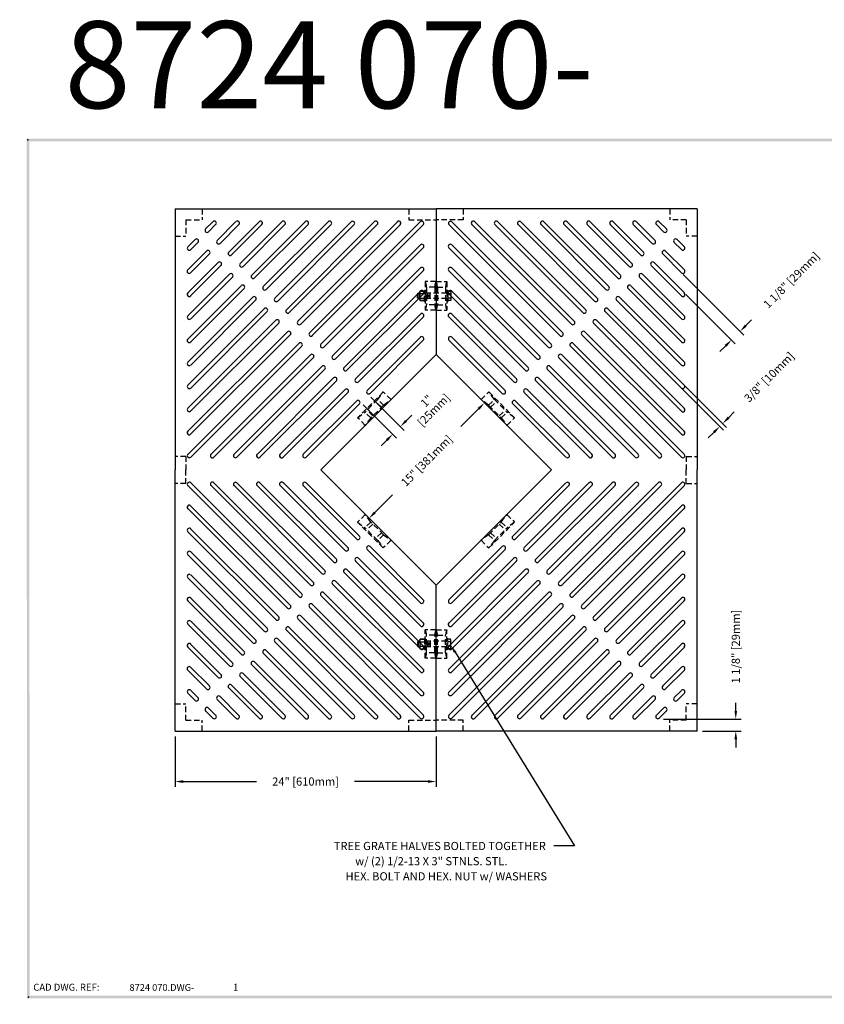
# Model space of a CAD drawing. Extents: x 0 to 127, y 0 to 91.
# Drawn here: x 0 to 74, y 0 to 91 of the extents above; entities that cross this region are included whole.
import ezdxf
from ezdxf.enums import TextEntityAlignment as Align

# ---------------------------------------------------------------- set-up
doc = ezdxf.new("R2010")
doc.units = 0
doc.header["$LTSCALE"] = 2
doc.header["$MEASUREMENT"] = 0
doc.linetypes.add('HIDDEN', pattern=[0.375, 0.25, -0.125])
doc.layers.get('0').update_dxf_attribs({"color": 4, "linetype": 'CONTINUOUS'})
for name, color, linetype in [('BDR', 7, 'CONTINUOUS'), ('DIMS', 1, 'CONTINUOUS'), ('HIDDEN', 5, 'HIDDEN'), ('TOP', 3, 'CONTINUOUS')]:
    doc.layers.add(name, color=color, linetype=linetype)
doc.styles.add('SIMPLEX', font='simplex')

# ---------------------------------------------------------------- blocks, each defined once
blk = doc.blocks.new('DNAME2', base_point=(9.99, 1.233))
at = {"style": 'SIMPLEX'}
blk.add_attdef('DNAME2', (10.116, 1.233), '', height=0.625, dxfattribs=at)
blk = doc.blocks.new('DNAME1', base_point=(2.983, 82.144))
at = {"style": 'SIMPLEX'}
blk.add_attdef('DNAME1', (4.13, 82.375), '', height=8, dxfattribs=at)
blk = doc.blocks.new('1INBOLTS', base_point=(35.25, 38.375))
for p, q in [((34.563, 39.125), (34.629, 39.241)), ((34.563, 39.125), (34.563, 37.625)), ((34.629, 39.241), (35.125, 39.241)), ((35.125, 39.241), (34.629, 39.241)), ((34.629, 38.789), (35.125, 38.789)), ((35.125, 39.375), (35.125, 37.375)), ((35.125, 39.375), (35.25, 39.375)), ((35.25, 39.375), (35.25, 37.375)), ((34.563, 37.625), (34.629, 37.509)), ((34.629, 37.961), (35.125, 37.961)), ((34.629, 37.509), (35.125, 37.509)), ((35.25, 37.375), (35.125, 37.375))]:
    blk.add_line(p, q)
for centre, radius, start, end in [((34.978, 39.015), 0.416, 147.059, 212.941), ((35.877, 38.375), 1.314, 161.649, 198.351), ((34.978, 37.735), 0.416, 147.059, 212.941)]:
    blk.add_arc(centre, radius, start, end)

msp = doc.modelspace()

# ---------------------------------------------------------------- linework, layer by layer
at = {"layer": 'BDR'}
for p in [(0.752, 79.46), (0.798, 0.667)]:
    msp.add_point(p, dxfattribs=at)
for points in [[(0.632, 79.58), (0.872, 79.34), (127.219, 79.566), (126.979, 79.326)], [(0.678, 0.547), (0.918, 0.787), (0.632, 79.58), (0.872, 79.34)], [(127.21, 0.547), (126.97, 0.787), (0.678, 0.547), (0.918, 0.787)]]:
    msp.add_trace(points, dxfattribs=at)
at = {"layer": 'DIMS'}
for p, q in [((60.992, 67.102), (66.581, 61.513)), ((61.248, 65.255), (65.786, 60.718)), ((66.758, 62.397), (67.288, 62.927)), ((64.902, 60.541), (64.371, 60.01)), ((60.897, 56.59), (64.715, 52.773)), ((61.178, 56.84), (64.98, 53.038)), ((32.295, 55.812), (35.349, 52.758)), ((31.588, 55.105), (34.642, 52.051)), ((42.194, 54.752), (40.556, 53.114)), ((65.157, 53.922), (65.687, 54.452)), ((35.526, 53.642), (36.057, 54.172)), ((63.831, 52.596), (63.301, 52.066)), ((33.758, 51.874), (33.228, 51.344)), ((32.647, 45.207), (34.284, 46.844)), ((40.025, 32.366), (51.008, 14.554)), ((65.831, 26.975), (65.831, 27.725)), ((59.177, 26.225), (66.331, 26.225)), ((14.279, 24.622), (14.279, 19.98)), ((38.279, 24.622), (38.279, 19.98)), ((62.779, 25.122), (66.331, 25.122)), ((65.831, 24.372), (65.831, 23.622)), ((15.029, 20.48), (21.773, 20.48)), ((37.529, 20.48), (30.785, 20.48)), ((51.008, 14.554), (49.09, 14.554))]:
    msp.add_line(p, q, dxfattribs=at)
for points in [[(66.67, 62.485), (66.846, 62.309), (66.228, 61.867)], [(64.813, 60.629), (64.99, 60.452), (65.432, 61.071)], [(42.105, 54.84), (42.282, 54.663), (42.724, 55.282)], [(35.438, 53.73), (35.615, 53.553), (34.996, 53.111)], [(65.068, 54.01), (65.245, 53.833), (64.627, 53.391)], [(63.743, 52.684), (63.919, 52.508), (64.361, 53.126)], [(33.67, 51.962), (33.847, 51.786), (34.289, 52.404)], [(32.558, 45.295), (32.735, 45.118), (32.116, 44.676)], [(39.919, 32.3), (40.131, 32.432), (39.631, 33.004)], [(65.706, 26.975), (65.956, 26.975), (65.831, 26.225)], [(65.706, 24.372), (65.956, 24.372), (65.831, 25.122)], [(15.029, 20.605), (15.029, 20.355), (14.279, 20.48)], [(37.529, 20.605), (37.529, 20.355), (38.279, 20.48)]]:
    msp.add_solid(points, dxfattribs=at)
at = {"layer": 'HIDDEN'}
for p, q in [((16.779, 73.122), (16.779, 72.122)), ((35.779, 73.122), (35.779, 72.122)), ((40.779, 73.122), (40.779, 72.122)), ((59.779, 73.122), (59.779, 72.122)), ((15.279, 72.122), (15.279, 70.622)), ((15.279, 72.122), (16.779, 72.122)), ((35.779, 72.122), (38.279, 72.122)), ((40.779, 72.122), (38.279, 72.122)), ((61.279, 72.122), (59.779, 72.122)), ((61.279, 72.122), (61.279, 70.622)), ((14.279, 70.622), (15.279, 70.622)), ((62.279, 70.622), (61.279, 70.622)), ((37.279, 66.435), (37.279, 63.81)), ((38.279, 66.435), (37.279, 66.435)), ((38.279, 66.435), (39.279, 66.435)), ((39.279, 66.435), (39.279, 63.81)), ((36.584, 65.312), (36.646, 65.375)), ((36.584, 64.937), (36.584, 65.312)), ((36.646, 64.875), (36.646, 65.375)), ((36.646, 65.375), (36.771, 65.375)), ((36.678, 65.312), (36.74, 65.312)), ((36.771, 65.5), (36.805, 65.558)), ((36.771, 64.75), (36.771, 65.5)), ((36.805, 65.558), (37.209, 65.558)), ((36.805, 65.332), (37.209, 65.332)), ((37.209, 64.625), (37.209, 65.625)), ((37.271, 65.625), (37.209, 65.625)), ((37.271, 64.625), (37.271, 65.625)), ((37.659, 65.371), (37.279, 65.371)), ((37.371, 64.996), (37.371, 65.246)), ((38.154, 65.935), (37.404, 65.935)), ((37.404, 65.935), (37.404, 64.31)), ((37.496, 64.871), (37.496, 65.371)), ((37.621, 64.996), (37.621, 65.246)), ((39.288, 65.371), (37.659, 65.371)), ((37.746, 64.871), (37.746, 65.371)), ((38.154, 65.935), (38.154, 64.31)), ((38.404, 65.935), (39.154, 65.935)), ((38.404, 65.935), (38.404, 64.31)), ((39.154, 65.935), (39.154, 64.31)), ((36.646, 64.875), (36.584, 64.937)), ((36.771, 64.875), (36.646, 64.875)), ((36.678, 64.937), (36.74, 64.937)), ((36.771, 64.75), (36.805, 64.692)), ((36.805, 64.918), (37.209, 64.918)), ((36.805, 64.692), (37.209, 64.692)), ((37.209, 64.692), (36.805, 64.692)), ((37.209, 64.625), (37.271, 64.625)), ((37.659, 64.871), (37.279, 64.871)), ((38.154, 64.31), (37.404, 64.31)), ((39.288, 64.871), (37.659, 64.871)), ((38.404, 64.31), (39.154, 64.31)), ((38.279, 63.81), (37.279, 63.81)), ((38.279, 63.81), (39.279, 63.81)), ((33.429, 56.293), (31.06, 53.924)), ((32.916, 55.604), (33.429, 56.293)), ((34.136, 55.586), (33.429, 56.293)), ((42.422, 55.586), (43.129, 56.293)), ((43.642, 55.604), (43.129, 56.293)), ((43.129, 56.293), (45.498, 53.924)), ((32.916, 55.604), (31.75, 54.437)), ((33.261, 54.888), (32.731, 55.418)), ((33.447, 55.073), (32.916, 55.604)), ((33.447, 55.073), (34.136, 55.586)), ((43.111, 55.073), (42.422, 55.586)), ((43.111, 55.073), (43.642, 55.604)), ((43.297, 54.888), (43.827, 55.418)), ((43.642, 55.604), (44.808, 54.437)), ((31.06, 53.924), (31.75, 54.437)), ((32.28, 53.907), (31.75, 54.437)), ((32.466, 54.092), (31.935, 54.623)), ((33.447, 55.073), (32.28, 53.907)), ((43.111, 55.073), (44.278, 53.907)), ((44.092, 54.092), (44.623, 54.623)), ((44.278, 53.907), (44.808, 54.437)), ((45.498, 53.924), (44.808, 54.437)), ((31.767, 53.217), (31.06, 53.924)), ((32.28, 53.907), (31.767, 53.217)), ((44.278, 53.907), (44.791, 53.217)), ((44.791, 53.217), (45.498, 53.924)), ((15.279, 50.372), (14.279, 50.372)), ((15.279, 50.372), (15.279, 49.122)), ((61.279, 50.372), (62.279, 50.372)), ((61.279, 50.372), (61.279, 49.122)), ((15.279, 47.872), (15.279, 49.122)), ((61.279, 47.872), (61.279, 49.122)), ((15.279, 47.872), (14.279, 47.872)), ((61.279, 47.872), (62.279, 47.872)), ((31.767, 45.028), (31.06, 44.32)), ((32.28, 44.338), (31.767, 45.028)), ((44.278, 44.338), (44.791, 45.028)), ((44.791, 45.028), (45.498, 44.32)), ((33.429, 41.951), (31.06, 44.32)), ((31.06, 44.32), (31.75, 43.808)), ((32.28, 44.338), (31.75, 43.808)), ((32.916, 42.641), (31.75, 43.808)), ((32.466, 44.152), (31.935, 43.622)), ((33.447, 43.171), (32.28, 44.338)), ((43.111, 43.171), (44.278, 44.338)), ((43.129, 41.951), (45.498, 44.32)), ((43.642, 42.641), (44.808, 43.808)), ((44.092, 44.152), (44.623, 43.622)), ((44.278, 44.338), (44.808, 43.808)), ((45.498, 44.32), (44.808, 43.808)), ((33.261, 43.357), (32.731, 42.827)), ((33.447, 43.171), (32.916, 42.641)), ((32.916, 42.641), (33.429, 41.951)), ((34.136, 42.659), (33.429, 41.951)), ((33.447, 43.171), (34.136, 42.659)), ((43.111, 43.171), (42.422, 42.659)), ((42.422, 42.659), (43.129, 41.951)), ((43.111, 43.171), (43.642, 42.641)), ((43.642, 42.641), (43.129, 41.951)), ((43.297, 43.357), (43.827, 42.827)), ((38.279, 34.435), (37.279, 34.435)), ((37.279, 31.81), (37.279, 34.435)), ((38.279, 34.435), (39.279, 34.435)), ((39.279, 31.81), (39.279, 34.435)), ((36.771, 33.495), (36.805, 33.553)), ((36.771, 33.495), (36.771, 32.745)), ((36.805, 33.553), (37.209, 33.553)), ((37.209, 33.553), (36.805, 33.553)), ((37.209, 33.62), (37.209, 32.62)), ((37.209, 33.62), (37.271, 33.62)), ((37.271, 33.62), (37.271, 32.62)), ((38.154, 33.935), (37.404, 33.935)), ((37.404, 32.31), (37.404, 33.935)), ((38.154, 32.31), (38.154, 33.935)), ((38.404, 33.935), (39.154, 33.935)), ((38.404, 32.31), (38.404, 33.935)), ((39.154, 32.31), (39.154, 33.935)), ((36.646, 33.37), (36.584, 33.307)), ((36.584, 33.307), (36.584, 32.932)), ((36.584, 32.932), (36.646, 32.87)), ((36.646, 33.37), (36.646, 32.87)), ((36.771, 33.37), (36.646, 33.37)), ((36.646, 32.87), (36.771, 32.87)), ((36.678, 33.307), (36.74, 33.307)), ((36.678, 32.932), (36.74, 32.932)), ((36.771, 32.745), (36.805, 32.687)), ((36.805, 33.327), (37.209, 33.327)), ((36.805, 32.913), (37.209, 32.913)), ((36.805, 32.687), (37.209, 32.687)), ((37.271, 32.62), (37.209, 32.62)), ((37.659, 33.374), (37.279, 33.374)), ((37.659, 32.874), (37.279, 32.874)), ((37.371, 33.249), (37.371, 32.999)), ((37.496, 33.374), (37.496, 32.874)), ((37.621, 33.249), (37.621, 32.999)), ((39.288, 33.374), (37.659, 33.374)), ((39.288, 32.874), (37.659, 32.874)), ((37.746, 33.374), (37.746, 32.874)), ((38.279, 31.81), (37.279, 31.81)), ((38.154, 32.31), (37.404, 32.31)), ((38.279, 31.81), (39.279, 31.81)), ((38.404, 32.31), (39.154, 32.31)), ((14.279, 27.622), (15.279, 27.622)), ((15.279, 26.122), (15.279, 27.622)), ((62.279, 27.622), (61.279, 27.622)), ((61.279, 26.122), (61.279, 27.622)), ((15.279, 26.122), (16.779, 26.122)), ((16.779, 25.122), (16.779, 26.122)), ((35.779, 26.122), (38.279, 26.122)), ((35.779, 25.122), (35.779, 26.122)), ((40.779, 26.122), (38.279, 26.122)), ((40.779, 25.122), (40.779, 26.122)), ((59.779, 25.122), (59.779, 26.122)), ((61.279, 26.122), (59.779, 26.122))]:
    msp.add_line(p, q, dxfattribs=at)
for centre, radius, start, end in [((36.098, 65.874), 1.308, 2.671, 25.402), ((39.46, 65.874), 1.308, 154.598, 177.329), ((37.098, 65.874), 1.308, 2.671, 25.402), ((40.46, 65.874), 1.308, 154.598, 177.329), ((36.979, 65.445), 0.208, 147.059, 212.941), ((37.428, 65.125), 0.657, 161.649, 198.351), ((36.979, 64.805), 0.208, 147.059, 212.941), ((36.098, 64.371), 1.308, 334.598, 357.329), ((39.46, 64.371), 1.308, 182.671, 205.402), ((37.098, 64.371), 1.308, 334.598, 357.329), ((40.46, 64.371), 1.308, 182.671, 205.402), ((36.098, 33.874), 1.308, 2.671, 25.402), ((39.46, 33.874), 1.308, 154.598, 177.329), ((37.098, 33.874), 1.308, 2.671, 25.402), ((40.46, 33.874), 1.308, 154.598, 177.329), ((36.979, 33.44), 0.208, 147.059, 212.941), ((37.428, 33.12), 0.657, 161.649, 198.351), ((36.979, 32.8), 0.208, 147.059, 212.941), ((36.098, 32.371), 1.308, 334.598, 357.329), ((39.46, 32.371), 1.308, 182.671, 205.402), ((37.098, 32.371), 1.308, 334.598, 357.329), ((40.46, 32.371), 1.308, 182.671, 205.402)]:
    msp.add_arc(centre, radius, start, end, dxfattribs=at)
at = {"layer": 'TOP'}
for p, q in [((14.279, 73.122), (38.279, 73.122)), ((14.279, 73.122), (14.279, 49.122)), ((38.279, 73.122), (38.279, 59.728)), ((62.279, 73.122), (38.279, 73.122)), ((38.279, 73.122), (38.279, 59.728)), ((62.279, 73.122), (62.279, 49.122)), ((17.092, 71.28), (17.759, 71.947)), ((17.357, 71.015), (18.016, 71.674)), ((18.153, 70.22), (19.883, 71.95)), ((18.418, 69.954), (20.152, 71.688)), ((19.214, 69.159), (22, 71.945)), ((19.479, 68.894), (22.268, 71.684)), ((20.274, 68.098), (24.113, 71.937)), ((20.539, 67.833), (24.385, 71.679)), ((21.335, 67.038), (26.24, 71.943)), ((21.6, 66.772), (26.506, 71.678)), ((22.396, 65.977), (28.365, 71.946)), ((22.661, 65.712), (28.63, 71.681)), ((23.456, 64.916), (30.478, 71.938)), ((23.721, 64.651), (30.746, 71.676)), ((24.517, 63.856), (32.594, 71.933)), ((24.782, 63.591), (32.874, 71.683)), ((25.578, 62.795), (34.722, 71.94)), ((25.843, 62.53), (34.995, 71.682)), ((26.638, 61.734), (36.831, 71.927)), ((26.903, 61.469), (37.108, 71.674)), ((49.654, 61.469), (39.45, 71.674)), ((49.92, 61.734), (39.726, 71.927)), ((50.715, 62.53), (41.563, 71.682)), ((50.98, 62.795), (41.836, 71.94)), ((51.776, 63.591), (43.683, 71.683)), ((52.041, 63.856), (43.964, 71.933)), ((52.836, 64.651), (45.811, 71.676)), ((53.102, 64.916), (46.08, 71.938)), ((53.897, 65.712), (47.928, 71.681)), ((54.162, 65.977), (48.193, 71.946)), ((54.958, 66.772), (50.052, 71.678)), ((55.223, 67.038), (50.317, 71.943)), ((56.018, 67.833), (52.173, 71.679)), ((56.284, 68.098), (52.445, 71.937)), ((57.079, 68.894), (54.289, 71.684)), ((57.344, 69.159), (54.558, 71.945)), ((58.14, 69.954), (56.406, 71.688)), ((58.405, 70.22), (56.675, 71.95)), ((59.2, 71.015), (58.541, 71.674)), ((59.466, 71.28), (58.799, 71.947)), ((17.092, 71.015), (17.092, 71.015)), ((59.466, 71.015), (59.466, 71.015)), ((16.12, 70.308), (15.453, 69.642)), ((16.385, 70.043), (15.726, 69.384)), ((16.385, 70.308), (16.385, 70.308)), ((18.153, 69.954), (18.153, 69.954)), ((27.699, 60.674), (36.836, 69.811)), ((48.859, 60.674), (39.722, 69.811)), ((58.405, 69.954), (58.405, 69.954)), ((60.173, 70.308), (60.173, 70.308)), ((60.173, 70.043), (60.832, 69.384)), ((60.438, 70.308), (61.104, 69.642)), ((17.181, 69.247), (15.451, 67.517)), ((17.446, 68.982), (15.712, 67.248)), ((17.446, 69.247), (17.446, 69.247)), ((19.214, 68.894), (19.214, 68.894)), ((27.964, 60.409), (37.101, 69.546)), ((48.594, 60.409), (39.457, 69.546)), ((57.344, 68.894), (57.344, 68.894)), ((59.112, 69.247), (59.112, 69.247)), ((59.112, 68.982), (60.846, 67.248)), ((59.377, 69.247), (61.107, 67.517)), ((18.241, 68.187), (15.455, 65.401)), ((18.506, 67.922), (15.717, 65.132)), ((18.506, 68.187), (18.506, 68.187)), ((58.051, 68.187), (58.051, 68.187)), ((58.051, 67.922), (60.841, 65.132)), ((58.316, 68.187), (61.103, 65.401)), ((19.302, 67.126), (15.464, 63.288)), ((19.567, 67.126), (19.567, 67.126)), ((20.274, 67.833), (20.274, 67.833)), ((28.759, 59.613), (36.837, 67.69)), ((29.025, 59.348), (37.102, 67.425)), ((47.533, 59.348), (39.456, 67.425)), ((47.798, 59.613), (39.721, 67.69)), ((56.284, 67.833), (56.284, 67.833)), ((56.991, 67.126), (56.991, 67.126)), ((57.256, 67.126), (61.094, 63.288)), ((19.567, 66.861), (15.721, 63.015)), ((21.335, 66.772), (21.335, 66.772)), ((55.223, 66.772), (55.223, 66.772)), ((56.991, 66.861), (60.836, 63.015)), ((20.363, 66.065), (15.457, 61.16)), ((20.628, 65.8), (15.722, 60.895)), ((20.628, 66.065), (20.628, 66.065)), ((22.396, 65.712), (22.396, 65.712)), ((29.82, 58.552), (36.841, 65.574)), ((30.085, 58.287), (37.11, 65.312)), ((46.472, 58.287), (39.447, 65.312)), ((46.738, 58.552), (39.716, 65.574)), ((54.162, 65.712), (54.162, 65.712)), ((55.93, 66.065), (55.93, 66.065)), ((55.93, 65.8), (60.836, 60.895)), ((56.195, 66.065), (61.101, 61.16)), ((21.423, 65.005), (15.454, 59.036)), ((21.688, 64.74), (15.719, 58.771)), ((21.688, 65.005), (21.688, 65.005)), ((23.456, 64.651), (23.456, 64.651)), ((53.102, 64.651), (53.102, 64.651)), ((54.869, 65.005), (54.869, 65.005)), ((54.869, 64.74), (60.838, 58.771)), ((55.135, 65.005), (61.104, 59.036)), ((22.484, 63.944), (15.463, 56.923)), ((22.749, 63.679), (15.724, 56.654)), ((22.749, 63.944), (22.749, 63.944)), ((24.517, 63.591), (24.517, 63.591)), ((30.881, 57.492), (36.839, 63.45)), ((45.677, 57.492), (39.719, 63.45)), ((52.041, 63.591), (52.041, 63.591)), ((53.809, 63.944), (53.809, 63.944)), ((53.809, 63.679), (60.834, 56.654)), ((54.074, 63.944), (61.095, 56.923)), ((23.545, 62.883), (15.467, 54.806)), ((23.81, 62.618), (15.717, 54.526)), ((23.81, 62.883), (23.81, 62.883)), ((25.578, 62.53), (25.578, 62.53)), ((31.146, 57.227), (37.111, 63.192)), ((45.412, 57.227), (39.446, 63.192)), ((50.98, 62.53), (50.98, 62.53)), ((52.748, 62.883), (52.748, 62.883)), ((52.748, 62.618), (60.84, 54.526)), ((53.013, 62.883), (61.091, 54.806)), ((24.605, 61.823), (15.461, 52.678)), ((24.87, 61.558), (15.718, 52.406)), ((24.87, 61.823), (24.87, 61.823)), ((51.687, 61.823), (51.687, 61.823)), ((51.687, 61.558), (60.839, 52.406)), ((51.953, 61.823), (61.097, 52.678)), ((25.666, 60.762), (15.473, 50.569)), ((25.931, 60.762), (25.931, 60.762)), ((26.638, 61.469), (26.638, 61.469)), ((31.941, 56.431), (36.836, 61.325)), ((32.207, 56.166), (37.101, 61.06)), ((44.351, 56.166), (39.457, 61.06)), ((44.616, 56.431), (39.722, 61.325)), ((49.92, 61.469), (49.92, 61.469)), ((50.627, 60.762), (50.627, 60.762)), ((50.892, 60.762), (61.085, 50.569)), ((25.931, 60.497), (15.727, 50.293)), ((27.699, 60.409), (27.699, 60.409)), ((48.859, 60.409), (48.859, 60.409)), ((50.627, 60.497), (60.831, 50.293)), ((26.727, 59.701), (17.589, 50.564)), ((26.992, 59.436), (17.855, 50.299)), ((26.992, 59.701), (26.992, 59.701)), ((38.279, 59.728), (27.671, 49.122)), ((28.759, 59.348), (28.759, 59.348)), ((38.279, 59.728), (48.887, 49.122)), ((47.798, 59.348), (47.798, 59.348)), ((49.566, 59.701), (49.566, 59.701)), ((49.566, 59.436), (58.703, 50.299)), ((49.831, 59.701), (58.968, 50.564)), ((27.787, 58.641), (19.71, 50.563)), ((28.052, 58.376), (19.975, 50.298)), ((28.052, 58.641), (28.052, 58.641)), ((29.82, 58.287), (29.82, 58.287)), ((46.738, 58.287), (46.738, 58.287)), ((48.505, 58.641), (48.505, 58.641)), ((48.505, 58.376), (56.583, 50.298)), ((48.771, 58.641), (56.848, 50.563)), ((28.848, 57.58), (21.827, 50.559)), ((29.113, 57.315), (22.088, 50.29)), ((29.113, 57.58), (29.113, 57.58)), ((30.881, 57.227), (30.881, 57.227)), ((45.677, 57.227), (45.677, 57.227)), ((47.445, 57.58), (47.445, 57.58)), ((47.445, 57.315), (54.47, 50.29)), ((47.71, 57.58), (54.731, 50.559)), ((29.909, 56.519), (23.951, 50.562)), ((30.174, 56.254), (24.208, 50.289)), ((30.174, 56.519), (30.174, 56.519)), ((31.941, 56.166), (31.941, 56.166)), ((44.616, 56.166), (44.616, 56.166)), ((46.384, 56.519), (46.384, 56.519)), ((46.384, 56.254), (52.349, 50.289)), ((46.649, 56.519), (52.607, 50.562)), ((30.969, 55.459), (26.075, 50.564)), ((31.234, 55.459), (31.234, 55.459)), ((45.323, 55.459), (45.323, 55.459)), ((45.589, 55.459), (50.483, 50.564)), ((31.234, 55.194), (26.34, 50.299)), ((45.323, 55.194), (50.218, 50.299)), ((14.279, 25.122), (14.279, 49.122)), ((38.279, 38.517), (27.671, 49.122)), ((38.279, 38.517), (48.887, 49.122)), ((62.279, 25.122), (62.279, 49.122)), ((25.666, 37.483), (15.473, 47.676)), ((25.931, 37.748), (15.727, 47.952)), ((26.727, 38.543), (17.589, 47.681)), ((26.992, 38.809), (17.855, 47.946)), ((27.787, 39.604), (19.71, 47.681)), ((28.052, 39.869), (19.975, 47.947)), ((28.848, 40.665), (21.827, 47.686)), ((29.113, 40.93), (22.088, 47.955)), ((29.909, 41.725), (23.951, 47.683)), ((30.174, 41.991), (24.208, 47.956)), ((30.969, 42.786), (26.075, 47.68)), ((31.234, 43.051), (26.34, 47.946)), ((45.323, 43.051), (50.218, 47.946)), ((45.589, 42.786), (50.483, 47.68)), ((46.384, 41.991), (52.349, 47.956)), ((46.649, 41.725), (52.607, 47.683)), ((47.445, 40.93), (54.47, 47.955)), ((47.71, 40.665), (54.731, 47.686)), ((48.505, 39.869), (56.583, 47.947)), ((48.771, 39.604), (56.848, 47.681)), ((49.566, 38.809), (58.703, 47.946)), ((49.831, 38.543), (58.968, 47.681)), ((50.627, 37.748), (60.831, 47.952)), ((50.892, 37.483), (61.085, 47.676)), ((24.605, 36.422), (15.461, 45.567)), ((24.87, 36.687), (15.718, 45.839)), ((51.687, 36.687), (60.839, 45.839)), ((51.953, 36.422), (61.097, 45.567)), ((23.81, 35.627), (15.717, 43.719)), ((52.748, 35.627), (60.84, 43.719)), ((23.545, 35.361), (15.467, 43.439)), ((31.234, 42.786), (31.234, 42.786)), ((45.323, 42.786), (45.323, 42.786)), ((53.013, 35.361), (61.091, 43.439)), ((30.174, 41.725), (30.174, 41.725)), ((31.941, 42.079), (31.941, 42.079)), ((31.941, 41.814), (36.836, 36.919)), ((32.207, 42.079), (37.101, 37.185)), ((44.351, 42.079), (39.457, 37.185)), ((44.616, 41.814), (39.722, 36.919)), ((44.616, 42.079), (44.616, 42.079)), ((46.384, 41.725), (46.384, 41.725)), ((22.484, 34.301), (15.463, 41.322)), ((22.749, 34.566), (15.724, 41.591)), ((30.881, 41.018), (30.881, 41.018)), ((30.881, 40.753), (36.839, 34.795)), ((31.146, 41.018), (37.111, 35.053)), ((45.412, 41.018), (39.446, 35.053)), ((45.677, 40.753), (39.719, 34.795)), ((45.677, 41.018), (45.677, 41.018)), ((53.809, 34.566), (60.834, 41.591)), ((54.074, 34.301), (61.095, 41.322)), ((29.113, 40.665), (29.113, 40.665)), ((29.82, 39.958), (29.82, 39.958)), ((30.085, 39.958), (37.11, 32.933)), ((46.472, 39.958), (39.447, 32.933)), ((46.738, 39.958), (46.738, 39.958)), ((47.445, 40.665), (47.445, 40.665)), ((21.423, 33.24), (15.454, 39.209)), ((21.688, 33.505), (15.719, 39.474)), ((28.052, 39.604), (28.052, 39.604)), ((29.82, 39.692), (36.841, 32.671)), ((46.738, 39.692), (39.716, 32.671)), ((48.505, 39.604), (48.505, 39.604)), ((54.869, 33.505), (60.838, 39.474)), ((55.135, 33.24), (61.104, 39.209)), ((26.992, 38.543), (26.992, 38.543)), ((28.759, 38.897), (28.759, 38.897)), ((28.759, 38.632), (36.837, 30.554)), ((29.025, 38.897), (37.102, 30.82)), ((38.279, 25.122), (38.279, 38.517)), ((38.279, 25.122), (38.279, 38.517)), ((47.533, 38.897), (39.456, 30.82)), ((47.798, 38.632), (39.721, 30.554)), ((47.798, 38.897), (47.798, 38.897)), ((49.566, 38.543), (49.566, 38.543)), ((20.628, 32.445), (15.722, 37.35)), ((25.931, 37.483), (25.931, 37.483)), ((27.699, 37.836), (27.699, 37.836)), ((27.699, 37.571), (36.836, 28.434)), ((27.964, 37.836), (37.101, 28.699)), ((48.594, 37.836), (39.457, 28.699)), ((48.859, 37.571), (39.722, 28.434)), ((48.859, 37.836), (48.859, 37.836)), ((50.627, 37.483), (50.627, 37.483)), ((55.93, 32.445), (60.836, 37.35)), ((20.363, 32.179), (15.457, 37.085)), ((24.87, 36.422), (24.87, 36.422)), ((26.638, 36.776), (26.638, 36.776)), ((26.638, 36.51), (36.831, 26.317)), ((26.903, 36.776), (37.108, 26.571)), ((49.654, 36.776), (39.45, 26.571)), ((49.92, 36.51), (39.726, 26.317)), ((49.92, 36.776), (49.92, 36.776)), ((51.687, 36.422), (51.687, 36.422)), ((56.195, 32.179), (61.101, 37.085)), ((23.81, 35.361), (23.81, 35.361)), ((25.578, 35.715), (25.578, 35.715)), ((25.578, 35.45), (34.722, 26.305)), ((25.843, 35.715), (34.995, 26.563)), ((50.715, 35.715), (41.563, 26.563)), ((50.98, 35.45), (41.836, 26.305)), ((50.98, 35.715), (50.98, 35.715)), ((52.748, 35.361), (52.748, 35.361)), ((19.302, 31.119), (15.464, 34.957)), ((19.567, 31.384), (15.721, 35.23)), ((24.517, 34.654), (24.517, 34.654)), ((24.782, 34.654), (32.874, 26.562)), ((51.776, 34.654), (43.683, 26.562)), ((52.041, 34.654), (52.041, 34.654)), ((56.991, 31.384), (60.836, 35.23)), ((57.256, 31.119), (61.094, 34.957)), ((22.749, 34.301), (22.749, 34.301)), ((23.456, 33.594), (23.456, 33.594)), ((23.721, 33.594), (30.746, 26.569)), ((24.517, 34.389), (32.594, 26.312)), ((52.041, 34.389), (43.964, 26.312)), ((52.836, 33.594), (45.811, 26.569)), ((53.102, 33.594), (53.102, 33.594)), ((53.809, 34.301), (53.809, 34.301)), ((18.241, 30.058), (15.455, 32.844)), ((18.506, 30.323), (15.717, 33.113)), ((21.688, 33.24), (21.688, 33.24)), ((23.456, 33.329), (30.478, 26.307)), ((53.102, 33.329), (46.08, 26.307)), ((54.869, 33.24), (54.869, 33.24)), ((58.051, 30.323), (60.841, 33.113)), ((58.316, 30.058), (61.103, 32.844)), ((20.628, 32.179), (20.628, 32.179)), ((22.396, 32.533), (22.396, 32.533)), ((22.396, 32.268), (28.365, 26.299)), ((22.661, 32.533), (28.63, 26.564)), ((53.897, 32.533), (47.928, 26.564)), ((54.162, 32.268), (48.193, 26.299)), ((54.162, 32.533), (54.162, 32.533)), ((55.93, 32.179), (55.93, 32.179)), ((17.446, 29.263), (15.712, 30.996)), ((19.567, 31.119), (19.567, 31.119)), ((21.335, 31.472), (21.335, 31.472)), ((21.335, 31.207), (26.24, 26.302)), ((21.6, 31.472), (26.506, 26.567)), ((54.958, 31.472), (50.052, 26.567)), ((55.223, 31.207), (50.317, 26.302)), ((55.223, 31.472), (55.223, 31.472)), ((56.991, 31.119), (56.991, 31.119)), ((59.112, 29.263), (60.846, 30.996)), ((17.181, 28.997), (15.451, 30.727)), ((18.506, 30.058), (18.506, 30.058)), ((20.274, 30.412), (20.274, 30.412)), ((20.274, 30.147), (24.113, 26.308)), ((20.539, 30.412), (24.385, 26.566)), ((56.018, 30.412), (52.173, 26.566)), ((56.284, 30.147), (52.445, 26.308)), ((56.284, 30.412), (56.284, 30.412)), ((58.051, 30.058), (58.051, 30.058)), ((59.377, 28.997), (61.107, 30.727)), ((17.446, 28.997), (17.446, 28.997)), ((19.214, 29.351), (19.214, 29.351)), ((19.214, 29.086), (22, 26.3)), ((19.479, 29.351), (22.268, 26.561)), ((57.079, 29.351), (54.289, 26.561)), ((57.344, 29.086), (54.558, 26.3)), ((57.344, 29.351), (57.344, 29.351)), ((59.112, 28.997), (59.112, 28.997)), ((16.12, 27.937), (15.453, 28.603)), ((16.385, 28.202), (15.726, 28.861)), ((18.153, 28.29), (18.153, 28.29)), ((18.418, 28.29), (20.152, 26.557)), ((58.14, 28.29), (56.406, 26.557)), ((58.405, 28.29), (58.405, 28.29)), ((60.173, 28.202), (60.832, 28.861)), ((60.438, 27.937), (61.104, 28.603)), ((16.385, 27.937), (16.385, 27.937)), ((17.092, 27.23), (17.092, 27.23)), ((17.357, 27.23), (18.016, 26.571)), ((18.153, 28.025), (19.883, 26.295)), ((58.405, 28.025), (56.675, 26.295)), ((59.2, 27.23), (58.541, 26.571)), ((59.466, 27.23), (59.466, 27.23)), ((60.173, 27.937), (60.173, 27.937)), ((17.092, 26.965), (17.759, 26.298)), ((59.466, 26.965), (58.799, 26.298)), ((14.279, 25.122), (38.279, 25.122)), ((62.279, 25.122), (38.279, 25.122))]:
    msp.add_line(p, q, dxfattribs=at)
for centre, start, end in [((17.89, 71.808), 315, 133.46), ((20.018, 71.815), 318.18, 133.354), ((22.138, 71.814), 315, 136.646), ((24.246, 71.811), 316.591, 135), ((26.378, 71.813), 313.409, 136.646), ((28.499, 71.812), 316.705, 135), ((30.611, 71.804), 316.646, 135), ((32.739, 71.811), 316.646, 136.646), ((34.855, 71.814), 316.591, 138.289), ((36.964, 71.802), 319.927, 136.591), ((39.594, 71.802), 43.409, 220.073), ((41.703, 71.814), 41.711, 223.409), ((43.819, 71.811), 43.354, 223.354), ((45.946, 71.804), 45, 223.354), ((48.059, 71.812), 45, 223.295), ((50.179, 71.813), 43.354, 226.591), ((52.312, 71.811), 45, 223.409), ((54.42, 71.814), 43.354, 225), ((56.54, 71.815), 46.646, 221.82), ((58.668, 71.808), 46.54, 225), ((17.225, 71.148), 135, 225), ((17.225, 71.148), 225, 315), ((59.333, 71.148), 225, 315), ((59.333, 71.148), 315, 45), ((16.253, 70.175), 45, 135), ((16.253, 70.175), 315, 45), ((18.285, 70.087), 135, 225), ((18.285, 70.087), 225, 315), ((36.973, 69.681), 315, 135), ((39.585, 69.681), 45, 225), ((58.272, 70.087), 225, 315), ((58.272, 70.087), 315, 45), ((60.305, 70.175), 135, 225), ((60.305, 70.175), 45, 135), ((15.592, 69.51), 136.54, 315), ((17.313, 69.115), 45, 135), ((17.313, 69.115), 315, 45), ((19.346, 69.026), 135, 225), ((19.346, 69.026), 225, 315), ((57.212, 69.026), 225, 315), ((57.212, 69.026), 315, 45), ((59.245, 69.115), 135, 225), ((59.245, 69.115), 45, 135), ((60.966, 69.51), 225, 43.46), ((18.374, 68.054), 45, 135), ((18.374, 68.054), 315, 45), ((20.407, 67.966), 135, 225), ((56.151, 67.966), 315, 45), ((58.184, 68.054), 135, 225), ((58.184, 68.054), 45, 135), ((15.585, 67.383), 136.646, 311.82), ((19.435, 66.993), 45, 135), ((19.435, 66.993), 315, 45), ((20.407, 67.966), 225, 315), ((21.467, 66.905), 135, 225), ((36.965, 67.562), 315, 135), ((39.592, 67.562), 45, 225), ((55.09, 66.905), 315, 45), ((56.151, 67.966), 225, 315), ((57.123, 66.993), 135, 225), ((57.123, 66.993), 45, 135), ((60.973, 67.383), 228.18, 43.354), ((20.495, 65.933), 45, 135), ((21.467, 66.905), 225, 315), ((55.09, 66.905), 225, 315), ((56.063, 65.933), 45, 135), ((15.586, 65.262), 133.354, 315), ((20.495, 65.933), 315, 45), ((22.528, 65.844), 135, 225), ((22.528, 65.844), 225, 315), ((36.974, 65.449), 315, 136.646), ((36.974, 65.449), 315, 136.646), ((39.584, 65.449), 43.354, 225), ((39.584, 65.449), 43.354, 225), ((54.03, 65.844), 225, 315), ((54.03, 65.844), 315, 45), ((56.063, 65.933), 135, 225), ((60.972, 65.262), 225, 46.646), ((21.556, 64.872), 45, 135), ((21.556, 64.872), 315, 45), ((23.589, 64.784), 135, 225), ((23.589, 64.784), 225, 315), ((52.969, 64.784), 225, 315), ((52.969, 64.784), 315, 45), ((55.002, 64.872), 135, 225), ((55.002, 64.872), 45, 135), ((22.616, 63.811), 45, 135), ((22.616, 63.811), 315, 45), ((24.649, 63.723), 135, 225), ((24.649, 63.723), 225, 315), ((36.975, 63.32), 315, 136.591), ((39.583, 63.32), 43.409, 225), ((51.908, 63.723), 225, 315), ((51.908, 63.723), 315, 45), ((53.941, 63.811), 135, 225), ((53.941, 63.811), 45, 135), ((15.59, 63.154), 135, 313.409), ((23.677, 62.751), 45, 135), ((23.677, 62.751), 315, 45), ((25.71, 62.662), 135, 225), ((25.71, 62.662), 225, 315), ((50.848, 62.662), 225, 315), ((50.848, 62.662), 315, 45), ((52.881, 62.751), 135, 225), ((52.881, 62.751), 45, 135), ((60.968, 63.154), 226.591, 45), ((24.738, 61.69), 45, 135), ((24.738, 61.69), 315, 45), ((26.771, 61.602), 135, 225), ((49.787, 61.602), 315, 45), ((51.82, 61.69), 135, 225), ((51.82, 61.69), 45, 135), ((15.587, 61.022), 133.354, 316.591), ((25.798, 60.63), 45, 135), ((25.798, 60.63), 315, 45), ((26.771, 61.602), 225, 315), ((27.831, 60.541), 135, 225), ((36.964, 61.197), 316.646, 135), ((39.594, 61.197), 45, 223.354), ((48.726, 60.541), 315, 45), ((49.787, 61.602), 225, 315), ((50.759, 60.63), 135, 225), ((50.759, 60.63), 45, 135), ((60.97, 61.022), 223.409, 46.646), ((26.859, 59.569), 45, 135), ((27.831, 60.541), 225, 315), ((48.726, 60.541), 225, 315), ((49.699, 59.569), 45, 135), ((15.588, 58.902), 135, 313.295), ((26.859, 59.569), 315, 45), ((28.892, 59.48), 135, 225), ((28.892, 59.48), 225, 315), ((47.666, 59.48), 225, 315), ((47.666, 59.48), 315, 45), ((49.699, 59.569), 135, 225), ((60.97, 58.902), 226.705, 45), ((27.92, 58.508), 45, 135), ((27.92, 58.508), 315, 45), ((29.953, 58.42), 135, 225), ((29.953, 58.42), 225, 315), ((46.605, 58.42), 225, 315), ((46.605, 58.42), 315, 45), ((48.638, 58.508), 135, 225), ((48.638, 58.508), 45, 135), ((28.98, 57.448), 45, 135), ((28.98, 57.448), 315, 45), ((31.013, 57.359), 135, 225), ((31.013, 57.359), 225, 315), ((45.544, 57.359), 225, 315), ((45.544, 57.359), 315, 45), ((47.577, 57.448), 135, 225), ((47.577, 57.448), 45, 135), ((15.596, 56.789), 135, 313.354), ((30.041, 56.387), 45, 135), ((30.041, 56.387), 315, 45), ((32.074, 56.298), 135, 225), ((32.074, 56.298), 225, 315), ((44.484, 56.298), 225, 315), ((44.484, 56.298), 315, 45), ((46.517, 56.387), 135, 225), ((46.517, 56.387), 45, 135), ((60.961, 56.789), 226.646, 45), ((31.102, 55.326), 45, 135), ((31.102, 55.326), 315, 45), ((45.456, 55.326), 135, 225), ((45.456, 55.326), 45, 135), ((15.59, 54.661), 133.354, 313.354), ((60.968, 54.661), 226.646, 46.646), ((15.586, 52.545), 131.711, 313.409), ((60.972, 52.545), 226.591, 48.289), ((15.598, 50.436), 133.409, 310.073), ((17.719, 50.427), 135, 315), ((19.839, 50.435), 135, 315), ((21.951, 50.427), 133.354, 315), ((24.08, 50.425), 133.409, 315), ((26.203, 50.436), 135, 313.354), ((50.355, 50.436), 226.646, 45), ((52.478, 50.425), 225, 46.591), ((54.606, 50.427), 225, 46.646), ((56.719, 50.435), 225, 45), ((58.839, 50.427), 225, 45), ((60.96, 50.436), 229.927, 46.591), ((15.598, 47.809), 49.927, 226.591), ((17.719, 47.818), 45, 225), ((19.839, 47.81), 45, 225), ((21.951, 47.818), 45, 226.646), ((24.08, 47.82), 45, 226.591), ((26.203, 47.809), 46.646, 225), ((50.355, 47.809), 315, 133.354), ((52.478, 47.82), 313.409, 135), ((54.606, 47.818), 313.354, 135), ((56.719, 47.81), 315, 135), ((58.839, 47.818), 315, 135), ((60.96, 47.809), 313.409, 130.073), ((15.586, 45.7), 46.591, 228.289), ((60.972, 45.7), 311.711, 133.409), ((15.59, 43.584), 46.646, 226.646), ((60.968, 43.584), 313.354, 133.354), ((31.102, 42.919), 225, 315), ((31.102, 42.919), 315, 45), ((45.456, 42.919), 135, 225), ((45.456, 42.919), 225, 315), ((15.596, 41.456), 46.646, 225), ((30.041, 41.858), 225, 315), ((30.041, 41.858), 315, 45), ((32.074, 41.946), 135, 225), ((32.074, 41.946), 45, 135), ((44.484, 41.946), 45, 135), ((44.484, 41.946), 315, 45), ((46.517, 41.858), 135, 225), ((46.517, 41.858), 225, 315), ((60.961, 41.456), 315, 133.354), ((28.98, 40.797), 315, 45), ((31.013, 40.886), 135, 225), ((31.013, 40.886), 45, 135), ((45.544, 40.886), 45, 135), ((45.544, 40.886), 315, 45), ((47.577, 40.797), 135, 225), ((27.92, 39.737), 315, 45), ((28.98, 40.797), 225, 315), ((29.953, 39.825), 135, 225), ((29.953, 39.825), 45, 135), ((46.605, 39.825), 45, 135), ((46.605, 39.825), 315, 45), ((47.577, 40.797), 225, 315), ((48.638, 39.737), 135, 225), ((15.588, 39.343), 46.705, 225), ((27.92, 39.737), 225, 315), ((28.892, 38.764), 45, 135), ((47.666, 38.764), 45, 135), ((48.638, 39.737), 225, 315), ((60.97, 39.343), 315, 133.295), ((26.859, 38.676), 225, 315), ((26.859, 38.676), 315, 45), ((28.892, 38.764), 135, 225), ((47.666, 38.764), 315, 45), ((49.699, 38.676), 135, 225), ((49.699, 38.676), 225, 315), ((15.587, 37.223), 43.409, 226.646), ((25.798, 37.615), 225, 315), ((25.798, 37.615), 315, 45), ((27.831, 37.704), 135, 225), ((27.831, 37.704), 45, 135), ((36.964, 37.048), 225, 43.354), ((39.594, 37.048), 136.646, 315), ((48.726, 37.704), 45, 135), ((48.726, 37.704), 315, 45), ((50.759, 37.615), 135, 225), ((50.759, 37.615), 225, 315), ((60.97, 37.223), 313.354, 136.591), ((24.738, 36.555), 225, 315), ((24.738, 36.555), 315, 45), ((26.771, 36.643), 135, 225), ((26.771, 36.643), 45, 135), ((49.787, 36.643), 45, 135), ((49.787, 36.643), 315, 45), ((51.82, 36.555), 135, 225), ((51.82, 36.555), 225, 315), ((23.677, 35.494), 225, 315), ((23.677, 35.494), 315, 45), ((25.71, 35.582), 135, 225), ((25.71, 35.582), 45, 135), ((50.848, 35.582), 45, 135), ((50.848, 35.582), 315, 45), ((52.881, 35.494), 135, 225), ((52.881, 35.494), 225, 315), ((15.59, 35.091), 46.591, 225), ((22.616, 34.433), 315, 45), ((24.649, 34.522), 135, 225), ((24.649, 34.522), 45, 135), ((36.975, 34.924), 223.409, 45), ((39.583, 34.924), 135, 316.591), ((51.908, 34.522), 45, 135), ((51.908, 34.522), 315, 45), ((53.941, 34.433), 135, 225), ((60.968, 35.091), 315, 133.409), ((21.556, 33.373), 315, 45), ((22.616, 34.433), 225, 315), ((23.589, 33.461), 135, 225), ((23.589, 33.461), 45, 135), ((52.969, 33.461), 45, 135), ((52.969, 33.461), 315, 45), ((53.941, 34.433), 225, 315), ((55.002, 33.373), 135, 225), ((15.586, 32.982), 45, 226.646), ((21.556, 33.373), 225, 315), ((22.528, 32.4), 45, 135), ((36.974, 32.796), 223.354, 45), ((39.584, 32.796), 135, 316.646), ((54.03, 32.4), 45, 135), ((55.002, 33.373), 225, 315), ((60.972, 32.982), 313.354, 135), ((20.495, 32.312), 225, 315), ((20.495, 32.312), 315, 45), ((22.528, 32.4), 135, 225), ((54.03, 32.4), 315, 45), ((56.063, 32.312), 135, 225), ((56.063, 32.312), 225, 315), ((15.585, 30.862), 48.18, 223.354), ((19.435, 31.251), 225, 315), ((19.435, 31.251), 315, 45), ((21.467, 31.34), 135, 225), ((21.467, 31.34), 45, 135), ((36.965, 30.683), 225, 45), ((39.592, 30.683), 135, 315), ((55.09, 31.34), 45, 135), ((55.09, 31.34), 315, 45), ((57.123, 31.251), 135, 225), ((57.123, 31.251), 225, 315), ((60.973, 30.862), 316.646, 131.82), ((18.374, 30.191), 225, 315), ((18.374, 30.191), 315, 45), ((20.407, 30.279), 135, 225), ((20.407, 30.279), 45, 135), ((56.151, 30.279), 45, 135), ((56.151, 30.279), 315, 45), ((58.184, 30.191), 135, 225), ((58.184, 30.191), 225, 315), ((17.313, 29.13), 225, 315), ((17.313, 29.13), 315, 45), ((19.346, 29.218), 135, 225), ((19.346, 29.218), 45, 135), ((57.212, 29.218), 45, 135), ((57.212, 29.218), 315, 45), ((59.245, 29.13), 135, 225), ((59.245, 29.13), 225, 315), ((15.592, 28.734), 45, 223.46), ((16.253, 28.069), 315, 45), ((18.285, 28.158), 135, 225), ((18.285, 28.158), 45, 135), ((36.973, 28.564), 225, 45), ((39.585, 28.564), 135, 315), ((58.272, 28.158), 45, 135), ((58.272, 28.158), 315, 45), ((60.305, 28.069), 135, 225), ((60.966, 28.734), 316.54, 135), ((16.253, 28.069), 225, 315), ((17.225, 27.097), 135, 225), ((17.225, 27.097), 45, 135), ((59.333, 27.097), 45, 135), ((59.333, 27.097), 315, 45), ((60.305, 28.069), 225, 315), ((17.89, 26.437), 226.54, 45), ((20.018, 26.43), 226.646, 41.82), ((22.138, 26.431), 223.354, 45), ((24.246, 26.434), 225, 43.409), ((26.378, 26.432), 223.354, 46.591), ((28.499, 26.433), 225, 43.295), ((30.611, 26.441), 225, 43.354), ((32.739, 26.434), 223.354, 43.354), ((34.855, 26.431), 221.711, 43.409), ((36.964, 26.443), 223.409, 40.073), ((39.594, 26.443), 139.927, 316.591), ((41.703, 26.431), 136.591, 318.289), ((43.819, 26.434), 136.646, 316.646), ((45.946, 26.441), 136.646, 315), ((48.059, 26.433), 136.705, 315), ((50.179, 26.432), 133.409, 316.646), ((52.312, 26.434), 136.591, 315), ((54.42, 26.431), 135, 316.646), ((56.54, 26.43), 138.18, 313.354), ((58.668, 26.437), 135, 313.46)]:
    msp.add_arc(centre, 0.188, start, end, dxfattribs=at)

# ---------------------------------------------------------------- block references
msp.add_blockref('DNAME1', (2.983, 82.144)).add_auto_attribs({'DNAME1': '8724 070-'})
ref = msp.add_blockref('DNAME2', (9.967, 1.233))
ref.add_attrib('DNAME2', '8724 070.DWG-', (10.092, 1.233), dxfattribs={"height": 0.625, "style": 'SIMPLEX'})
at = {"layer": 'HIDDEN', "xscale": -0.5, "yscale": 0.5, "zscale": 0.5}
msp.add_blockref('1INBOLTS', (39.288, 65.121), dxfattribs=at)
at = {"layer": 'HIDDEN', "xscale": 0.5, "yscale": 0.5, "zscale": 0.5, "rotation": 180}
msp.add_blockref('1INBOLTS', (39.288, 33.124), dxfattribs=at)

# ---------------------------------------------------------------- texts
at = {"style": 'SIMPLEX'}
for s, height, p in [('1', 0.64, (19.614, 1.25)), ('B8', 0.001, (0, 0))]:
    msp.add_text(s, height=height, dxfattribs=at).set_placement(p)
at = {"layer": 'BDR', "style": 'SIMPLEX'}
msp.add_text('CAD DWG. REF:', height=0.64, dxfattribs=at).set_placement((1.25, 1.25))
at = {"layer": 'DIMS', "style": 'SIMPLEX'}
for s, rotation, p in [('1 1/8" [29mm]', 45, (70.942, 66.58)), ('3/8" [10mm]', 45, (68.898, 57.663)), ('[25mm]', 45, (38.061, 54.631)), ('1" ', 45, (37.481, 55.549)), ('15" [381mm]', 44.994, (37.42, 49.979)), ('1 1/8" [29mm]', 90, (65.831, 32.892))]:
    msp.add_text(s, height=0.75, rotation=rotation, dxfattribs=at).set_placement(p, align=Align.MIDDLE_CENTER)
msp.add_text('24" [610mm]', height=0.75, dxfattribs=at).set_placement((26.279, 20.48), align=Align.MIDDLE_CENTER)
for s, p in [('TREE GRATE HALVES BOLTED TOGETHER', (48.37, 14.554)), ('w/ (2) 1/2-13 X 3" STNLS. STL.', (44.842, 13.159)), ('HEX. BOLT AND HEX. NUT w/ WASHERS', (48.48, 11.765))]:
    msp.add_text(s, height=0.75, dxfattribs=at).set_placement(p, align=Align.MIDDLE_RIGHT)

doc.saveas('drawing.dxf')
